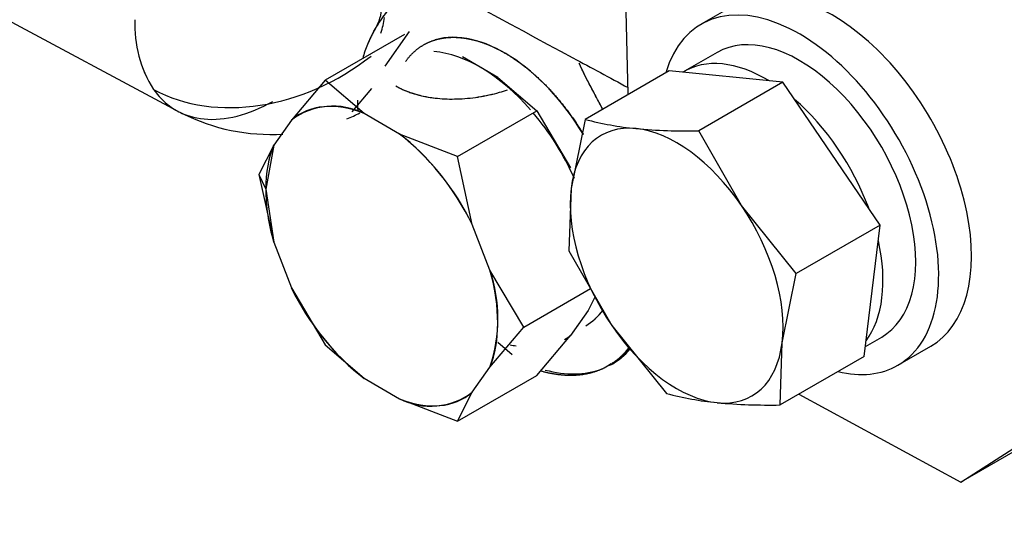
# Model space of a CAD drawing. Units: millimetres. Extents: x 0 to 410, y 0 to 287.
# Drawn here: x 150 to 162, y 24 to 30 of the extents above; entities that cross this region are included whole.
import ezdxf
from ezdxf import colors
from ezdxf.entities.mleader import LeaderData, LeaderLine
from ezdxf.lldxf.tags import DXFTag
from ezdxf.math import Vec2, Vec3

# ---------------------------------------------------------------- set-up
doc = ezdxf.new("R2010")
doc.units = ezdxf.units.MM
for name, color, linetype in [('24880901_SOPORTE', 7, 'Continuous'), ('24883000_TMC60_0', 7, 'Continuous'), ('DIAMETROM8_DIN12', 7, 'Continuous'), ('DIAMETROM8_DIN_1', 7, 'Continuous'), ('DIN-933_M8_X_20', 7, 'Continuous'), ('Predeterminado', 7, 'Continuous')]:
    doc.layers.add(name, color=color, linetype=linetype)
tags = doc.linetypes.add('HIDDEN2', pattern=[4.7625, 3.175, -1.5875]).pattern_tags.tags
tags[6:7] = [DXFTag(74, 4), DXFTag(75, 0), DXFTag(340, '0'), DXFTag(46, 0.0), DXFTag(50, 0.0), DXFTag(44, 0.0), DXFTag(45, 0.0)]
tags[4:5] = [DXFTag(74, 4), DXFTag(75, 0), DXFTag(340, '0'), DXFTag(46, 0.0), DXFTag(50, 0.0), DXFTag(44, 0.0), DXFTag(45, 0.0)]

# ---------------------------------------------------------------- blocks, each defined once
blk = doc.blocks.new('SE10')
at = {"layer": '24880901_SOPORTE', "color": 7, "linetype": 'Continuous'}
for p, q in [((157.192, 29.127), (157.05, 35.189)), ((159.181, 25.635), (161.067, 24.606)), ((161.067, 24.606), (161.995, 25.203)), ((161.83, 25.047), (161.067, 24.606))]:
    blk.add_line(p, q, dxfattribs=at)
at = {"layer": '24883000_TMC60_0', "color": 7, "linetype": 'HIDDEN2'}
for p, q in [((148.45, 30.802), (151.94, 28.934)), ((154.638, 29.861), (154.356, 29.459)), ((154.583, 29.829), (153.658, 29.295)), ((154.583, 29.829), (153.658, 29.295)), ((155.671, 29.328), (155.259, 29.566)), ((153.658, 29.295), (153.265, 28.829)), ((153.658, 29.295), (153.265, 28.829)), ((154.113, 28.905), (153.658, 29.295)), ((154.113, 28.905), (153.658, 29.295)), ((155.671, 29.328), (156.126, 28.938)), ((153.975, 28.926), (154.204, 29.197)), ((153.975, 28.926), (154.204, 29.197)), ((155.201, 28.404), (156.126, 28.938)), ((155.201, 28.404), (156.126, 28.938)), ((156.126, 28.938), (156.519, 28.273)), ((153.265, 28.829), (153.059, 28.536)), ((153.265, 28.829), (153.059, 28.536)), ((154.526, 28.667), (154.113, 28.905)), ((154.526, 28.667), (154.113, 28.905)), ((155.201, 28.404), (154.526, 28.667)), ((155.201, 28.404), (154.526, 28.667)), ((153.059, 28.536), (152.886, 28.197)), ((153.059, 28.536), (152.886, 28.197)), ((153.059, 28.536), (152.967, 28.024)), ((155.374, 27.612), (155.201, 28.404)), ((155.374, 27.612), (155.201, 28.404)), ((152.886, 28.197), (152.967, 28.024)), ((152.886, 28.197), (152.967, 28.024)), ((152.886, 28.197), (153.059, 27.405)), ((152.886, 28.197), (153.059, 27.405)), ((152.967, 28.024), (153.059, 27.405)), ((155.58, 27.08), (155.374, 27.612)), ((155.58, 27.08), (155.374, 27.612)), ((153.059, 27.405), (153.265, 26.874)), ((153.059, 27.405), (153.265, 26.874)), ((155.973, 26.415), (155.58, 27.08)), ((155.973, 26.415), (155.58, 27.08)), ((153.265, 26.874), (153.658, 26.209)), ((153.265, 26.874), (153.658, 26.209)), ((155.973, 26.415), (156.753, 26.866)), ((155.973, 26.415), (156.753, 26.866)), ((156.807, 26.771), (156.725, 26.611)), ((156.807, 26.771), (156.725, 26.611)), ((156.725, 26.611), (156.519, 26.318)), ((155.58, 25.95), (155.973, 26.415)), ((155.58, 25.95), (155.973, 26.415)), ((156.622, 26.464), (156.519, 26.318)), ((156.126, 25.852), (156.519, 26.318)), ((156.126, 25.852), (156.519, 26.318)), ((153.658, 26.209), (154.113, 25.819)), ((153.658, 26.209), (154.113, 25.819)), ((155.671, 26.242), (155.839, 26.098)), ((155.671, 26.242), (155.839, 26.098)), ((155.374, 25.656), (155.58, 25.95)), ((155.374, 25.656), (155.58, 25.95)), ((155.201, 25.318), (156.126, 25.852)), ((155.201, 25.318), (156.126, 25.852)), ((154.113, 25.819), (154.526, 25.581)), ((154.113, 25.819), (154.526, 25.581)), ((155.201, 25.318), (155.374, 25.656)), ((155.201, 25.318), (155.374, 25.656)), ((154.526, 25.581), (155.201, 25.318)), ((154.526, 25.581), (155.201, 25.318))]:
    blk.add_line(p, q, dxfattribs=at)
for centre, radius, start, end in [((153.743, 30.188), 0.58, 326.4113, 19.1939), ((152.853, 29.942), 1.413, 177.6426, 212.3544), ((152.851, 29.941), 1.411, 177.6141, 212.3834), ((153.75, 28.188), 0.804, 63.1325, 127.0753), ((153.023, 30.941), 2.279, 243.1327, 273.5992), ((153.023, 30.941), 2.279, 292.9573, 297.1719), ((152.658, 26.298), 3.017, 25.8307, 51.7573), ((153.899, 26.515), 1.773, 341.4099, 18.5901), ((155.98, 28.188), 3.017, 205.8307, 231.7573), ((156.035, 26.959), 0.804, 301.1233, 307.0753), ((156.047, 27.228), 1.044, 257.1794, 261.0462), ((156.625, 26.486), 0.614, 270.9239, 306.6207), ((154.889, 26.298), 0.804, 243.1325, 307.0753)]:
    blk.add_arc(centre, radius, start, end, dxfattribs=at)
for centre, major_axis, ratio, start_param, end_param in [((153.555, 30.041), (-0.744, -0.321), 0.902214, 2.426871, 2.675166), ((153.555, 30.041), (-0.744, -0.321), 0.902214, 2.426871, 2.675166), ((155.751, 28.069), (-0.945, 1.637), 0.57735, 4.740217, 6.148203), ((155.751, 28.069), (-1.213, 2.101), 0.57735, 0.414206, 0.517666), ((155.465, 27.904), (-0.945, 1.637), 0.57735, 5.04136, 5.912596), ((153.028, 30.965), (-1.877, -1.335), 0.786223, 0.371406, 1.633665), ((153.028, 30.965), (-1.877, -1.335), 0.786223, 0.371406, 1.633665), ((154.319, 27.243), (0.956, -1.656), 0.57735, 2.509346, 3.250241), ((155.465, 27.904), (-0.945, 1.637), 0.57735, 4.532639, 5.015885), ((154.319, 27.243), (0.956, -1.656), 0.57735, 1.462148, 2.203043), ((154.319, 27.243), (-0.956, 1.656), 0.57735, 0.414951, 0.785398), ((154.319, 27.243), (-0.956, 1.656), 0.57735, 0.785398, 1.155846), ((154.319, 27.243), (0.956, -1.656), 0.57735, 0.414951, 1.155846), ((154.319, 27.243), (-0.956, 1.656), 0.57735, 1.462148, 2.203043), ((155.751, 28.069), (-0.945, 1.637), 0.57735, 3.141593, 3.388778), ((155.751, 28.069), (-1.213, 2.101), 0.57735, 2.625329, 3.366708), ((155.784, 28.089), (-1.216, 2.106), 0.57735, 3.123075, 3.340255), ((155.784, 28.089), (-1.216, 2.106), 0.57735, 3.136068, 3.340255), ((155.784, 28.089), (-1.216, 2.106), 0.57735, 2.6148, 3.047095), ((155.784, 28.089), (-1.216, 2.106), 0.57735, 2.6148, 3.047095), ((154.319, 27.243), (-0.956, 1.656), 0.57735, 2.509346, 3.250241)]:
    blk.add_ellipse(centre, major_axis=major_axis, ratio=ratio, start_param=start_param, end_param=end_param, dxfattribs=at)
for points, degree, knots in [([(151.94, 32.034), (153.487, 31.202), (155.195, 30.283), (156.975, 29.325), (157.19, 29.209)], 3, [0.2701739, 0.2701739, 0.2701739, 0.2701739, 0.5394196, 0.5763215, 0.5763215, 0.5763215, 0.5763215]), ([(154.729, 30.522), (154.715, 30.471), (154.665, 30.41), (154.639, 30.378), (154.584, 30.321), (154.512, 30.248), (154.5, 30.234), (154.455, 30.187), (154.419, 30.145), (154.336, 30.048), (154.272, 29.944), (154.205, 29.835), (154.153, 29.711)], 2, [0, 0, 0, 0.125, 0.125, 0.25, 0.25, 0.375, 0.375, 0.5, 0.5, 0.75, 0.75, 1, 1, 1]), ([(154.729, 30.522), (154.723, 30.505), (154.71, 30.469), (154.676, 30.422), (154.634, 30.372), (154.575, 30.312), (154.501, 30.237), (154.392, 30.118), (154.292, 29.983), (154.22, 29.856), (154.181, 29.777), (154.164, 29.736), (154.153, 29.711)], 3, [0, 0, 0, 0, 0.047342, 0.10439, 0.171839, 0.24989, 0.367798, 0.500005, 0.749289, 0.874273, 0.924452, 1, 1, 1, 1]), ([(154.597, 29.513), (154.663, 29.606), (154.75, 29.67), (154.837, 29.733), (154.942, 29.765)], 2, [0.875, 0.875, 0.875, 0.9375, 0.9375, 1, 1, 1]), ([(154.942, 29.765), (155.047, 29.796), (155.165, 29.795), (155.283, 29.793), (155.411, 29.758), (155.538, 29.724), (155.669, 29.657), (155.801, 29.591), (155.931, 29.495), (156.061, 29.399), (156.186, 29.278), (156.31, 29.157), (156.424, 29.014), (156.538, 28.872), (156.637, 28.714), (156.653, 28.688), (156.669, 28.662)], 2, [0, 0, 0, 0.0625, 0.0625, 0.125, 0.125, 0.1875, 0.1875, 0.25, 0.25, 0.3125, 0.3125, 0.375, 0.375, 0.4375, 0.4375, 0.4479292, 0.4479292, 0.4479292]), ([(156.895, 28.956), (156.881, 28.983), (156.865, 29.012), (156.837, 29.066), (156.77, 29.191), (156.709, 29.305), (156.676, 29.371), (156.642, 29.441), (156.621, 29.493)], 2, [0.5878918, 0.5878918, 0.5878918, 0.625, 0.625, 0.75, 0.75, 0.875, 0.875, 0.9499294, 0.9499294, 0.9499294]), ([(156.895, 28.956), (156.883, 28.979), (156.855, 29.032), (156.812, 29.112), (156.769, 29.193), (156.729, 29.268), (156.693, 29.337), (156.662, 29.4), (156.638, 29.451), (156.625, 29.481), (156.621, 29.493)], 3, [0.5859449, 0.5859449, 0.5859449, 0.5859449, 0.6356012, 0.696672, 0.7533402, 0.8055629, 0.8532928, 0.8965121, 0.9352673, 0.9584129, 0.9584129, 0.9584129, 0.9584129]), ([(151.659, 29.186), (151.713, 29.11), (151.775, 29.046), (151.891, 28.96), (151.941, 28.931), (151.993, 28.908)], 3, [0, 0, 0, 0, 0.0948545, 0.0948545, 0.1571629, 0.1571629, 0.1571629, 0.1571629]), ([(154.481, 29.228), (154.488, 29.224), (154.507, 29.213), (154.54, 29.197), (154.581, 29.178), (154.623, 29.161), (154.668, 29.145), (154.714, 29.131), (154.797, 29.109), (154.868, 29.096), (154.923, 29.089)], 3, [0.065859, 0.065859, 0.065859, 0.065859, 0.0807094, 0.1080932, 0.1357563, 0.1637209, 0.1920085, 0.2206401, 0.2496357, 0.3429862, 0.3429862, 0.3429862, 0.3429862]), ([(154.482, 29.228), (154.554, 29.186), (154.637, 29.152), (154.796, 29.109), (154.867, 29.095), (155.013, 29.078), (155.089, 29.074), (155.247, 29.077), (155.328, 29.083), (155.495, 29.106), (155.578, 29.123), (155.662, 29.145)], 3, [0.0736263, 0.0736263, 0.0736263, 0.0736263, 0.25, 0.25, 0.375, 0.375, 0.5, 0.5, 0.625, 0.625, 0.75, 0.75, 0.75, 0.75]), ([(155.432, 29.097), (155.438, 29.098), (155.524, 29.112), (155.642, 29.138), (155.753, 29.171), (155.783, 29.182)], 3, [0.6154192, 0.6154192, 0.6154192, 0.6154192, 0.6244617, 0.7502279, 0.7981607, 0.7981607, 0.7981607, 0.7981607]), ([(151.939, 28.934), (152.032, 28.884), (152.136, 28.854), (152.368, 28.831), (152.498, 28.842), (152.769, 28.911), (152.909, 28.969), (153.049, 29.048)], 3, [0.1353245, 0.1353245, 0.1353245, 0.1353245, 0.25, 0.25, 0.375, 0.375, 0.4998225, 0.4998225, 0.4998225, 0.4998225]), ([(156.176, 25.905), (156.294, 25.872), (156.408, 25.861), (156.564, 25.845), (156.704, 25.872), (156.845, 25.9), (156.964, 25.969), (157.084, 26.038), (157.178, 26.146), (157.191, 26.161), (157.204, 26.178)], 2, [0.5796209, 0.5796209, 0.5796209, 0.625, 0.625, 0.6875, 0.6875, 0.75, 0.75, 0.8125, 0.8125, 0.8215557, 0.8215557, 0.8215557])]:
    blk.add_open_spline(points, degree=degree, knots=knots, dxfattribs=at)
for points in [[(154.036, 29.06), (154.036, 28.998), (154.039, 28.935)], [(156.897, 26.614), (156.851, 26.551), (156.794, 26.503)]]:
    blk.add_open_spline(points, degree=2, dxfattribs=at)
at = {"layer": 'DIAMETROM8_DIN12', "color": 7, "linetype": 'Continuous'}
for p, q in [((158.229, 29.619), (157.847, 29.399)), ((159.956, 26.189), (160.146, 26.299))]:
    blk.add_line(p, q, dxfattribs=at)
for centre, start_param, end_param in [((159.188, 27.959), 0, 3.141593), ((158.806, 27.739), 2.333926, 3.162056), ((158.806, 27.739), 1.286728, 2.114858), ((158.806, 27.739), 0.239531, 1.067661)]:
    blk.add_ellipse(centre, major_axis=(0.958, -1.66), ratio=0.57735, start_param=start_param, end_param=end_param, dxfattribs=at)
at = {"layer": 'DIAMETROM8_DIN_1', "color": 7, "linetype": 'Continuous'}
for p, q in [((158.422, 30.167), (158.04, 29.947)), ((160.335, 25.972), (160.717, 26.192))]:
    blk.add_line(p, q, dxfattribs=at)
for centre, start_param, end_param in [((159.57, 28.18), 0, 3.141593), ((159.188, 27.959), 0, 3.645804), ((159.188, 27.959), 5.778974, 6.283185)]:
    blk.add_ellipse(centre, major_axis=(1.147, -1.988), ratio=0.57735, start_param=start_param, end_param=end_param, dxfattribs=at)
at = {"layer": 'DIN-933_M8_X_20', "color": 7, "linetype": 'Continuous'}
for p, q in [((157.67, 29.403), (156.69, 28.837)), ((158.994, 29.27), (157.67, 29.403)), ((158.994, 29.27), (158.014, 28.704)), ((160.13, 27.606), (158.994, 29.27)), ((156.69, 28.837), (156.526, 28.031)), ((158.512, 27.832), (158.014, 28.704)), ((156.526, 28.031), (156.501, 27.306)), ((159.15, 27.04), (158.512, 27.832)), ((160.13, 27.606), (159.15, 27.04)), ((159.942, 26.074), (160.13, 27.606)), ((156.501, 27.306), (157, 26.433)), ((158.986, 26.234), (159.15, 27.04)), ((157, 26.433), (157.637, 25.641)), ((158.962, 25.509), (158.986, 26.234)), ((159.942, 26.074), (158.962, 25.509))]:
    blk.add_line(p, q, dxfattribs=at)
for centre, radius, start, end in [((157.636, 32.393), 3.679, 255.0928, 264.4751), ((157.884, 35.334), 6.631, 264.7949, 271.1275), ((158.584, 29.197), 3.679, 255.0928, 264.4751), ((158.831, 32.138), 6.631, 264.7949, 271.1275)]:
    blk.add_arc(centre, radius, start, end, dxfattribs=at)
for major_axis, start_param, end_param in [((0.877, -1.52), 2.747991, 3.795188), ((-0.877, 1.52), 4.842386, 5.889584), ((0.877, -1.52), 3.795188, 4.842386), ((-0.877, 1.52), 3.795188, 4.842386), ((0.877, -1.52), 4.842386, 5.889584), ((-0.877, 1.52), 2.747991, 3.795188)]:
    blk.add_ellipse((157.756, 27.133), major_axis=major_axis, ratio=0.57735, start_param=start_param, end_param=end_param, dxfattribs=at)
blk = doc.blocks.new('_DOT')
at = {"color": 0}
blk.add_line((0, 0), (-1, 0), dxfattribs=at)
at = {"color": 0, "const_width": 0.333}
blk.add_lwpolyline([(-0.1665, 0, 1), (0.1665, 0, 1)], format="xyb", close=True, dxfattribs=at)

msp = doc.modelspace()

# ---------------------------------------------------------------- block references
at = {"layer": 'Predeterminado'}
msp.add_blockref('SE10', (0, 0), dxfattribs=at)

# ---------------------------------------------------------------- leaders
at = {"layer": 'Predeterminado', "color": 7, "linetype": 'Continuous'}
ml = msp.add_multileader_mtext('Standard', dxfattribs=at)
ml.set_content('\\pxsm0.9;{\\fArial|c0|p34;\\W1.;KIT INV. TMC-60\\P}', color=256)
ml.set_leader_properties(linetype='ByLayer')
ml.set_arrow_properties(name='DOT')
ml.build(insert=Vec2(0, 0))
ml.multileader.update_dxf_attribs({"leader_type": 0, "dogleg_length": 0, "arrow_head_size": 3.04})
ctx = ml.context
ctx.base_point, ctx.char_height, ctx.arrow_head_size, ctx.landing_gap_size = Vec3(292.996, 45.769), 3.8, 3.04, 1.33
notes = []
notes.append((ctx, [(0, (0, 0, 0), (0, 0), (1, 0), 1, [])]))
ctx.mtext.insert = Vec3(294.996, 45.769)
ml = msp.add_multileader_mtext('Standard', dxfattribs=at)
ml.set_content('\\pxsm0.9;{\\fArial|c0|p34;\\W1.;KIT GEARBOX TMC-60\\P}', color=256)
ml.set_leader_properties(linetype='ByLayer')
ml.set_arrow_properties(name='DOT')
ml.build(insert=Vec2(0, 0))
ml.multileader.update_dxf_attribs({"leader_type": 0, "dogleg_length": 0, "arrow_head_size": 2.88})
ctx = ml.context
ctx.base_point, ctx.char_height, ctx.arrow_head_size, ctx.landing_gap_size = Vec3(292.721, 38.579), 3.6, 2.88, 1.26
notes.append((ctx, [(0, (0, 0, 0), (0, 0), (1, 0), 1, [])]))
ctx.mtext.insert = Vec3(294.721, 38.579)
ml = msp.add_multileader_mtext('Standard', dxfattribs=at)
ml.set_content('\\pxsm0.9;{\\fArial|c0|p34;\\W1.; \\P}', color=256)
ml.set_leader_properties(linetype='ByLayer')
ml.set_arrow_properties(name='DOT')
ml.build(insert=Vec2(0, 0))
ml.multileader.update_dxf_attribs({"leader_type": 0, "dogleg_length": 0, "arrow_head_size": 1.6})
ctx = ml.context
ctx.base_point, ctx.char_height, ctx.arrow_head_size, ctx.landing_gap_size = Vec3(370.626, 30.249), 2, 1.6, 0.7
notes.append((ctx, [(0, (0, 0, 0), (0, 0), (1, 0), 1, [])]))
ctx.mtext.insert = Vec3(372.626, 30.249)
ml = msp.add_multileader_mtext('Standard', dxfattribs=at)
ml.set_content('\\pxsm0.9;{\\fArial|c0|p34;\\W1.;./.\\P}', color=256)
ml.set_leader_properties(linetype='ByLayer')
ml.set_arrow_properties(name='DOT')
ml.build(insert=Vec2(0, 0))
ml.multileader.update_dxf_attribs({"leader_type": 0, "dogleg_length": 0, "arrow_head_size": 1.6})
ctx = ml.context
ctx.base_point, ctx.char_height, ctx.arrow_head_size, ctx.landing_gap_size = Vec3(398.641, 29.905), 2, 1.6, 0.7
notes.append((ctx, [(0, (0, 0, 0), (0, 0), (1, 0), 1, [])]))
ctx.mtext.insert = Vec3(400.641, 29.905)
ml = msp.add_multileader_mtext('Standard', dxfattribs=at)
ml.set_content('\\pxsm0.9;{\\fArial|c0|p34;\\W1.; \\P}', color=256)
ml.set_leader_properties(linetype='ByLayer')
ml.set_arrow_properties(name='DOT')
ml.build(insert=Vec2(0, 0))
ml.multileader.update_dxf_attribs({"leader_type": 0, "dogleg_length": 0, "arrow_head_size": 1.6})
ctx = ml.context
ctx.base_point, ctx.char_height, ctx.arrow_head_size, ctx.landing_gap_size = Vec3(346.826, 29.764), 2, 1.6, 0.7
notes.append((ctx, [(0, (0, 0, 0), (0, 0), (1, 0), 1, [])]))
ctx.mtext.insert = Vec3(348.826, 29.764)
ml = msp.add_multileader_mtext('Standard', dxfattribs=at)
ml.set_content('\\pxsm0.9;{\\fArial|c0|p34;\\W1.; \\P}', color=256)
ml.set_leader_properties(linetype='ByLayer')
ml.set_arrow_properties(name='DOT')
ml.build(insert=Vec2(0, 0))
ml.multileader.update_dxf_attribs({"leader_type": 0, "dogleg_length": 0, "arrow_head_size": 1.6})
ctx = ml.context
ctx.base_point, ctx.char_height, ctx.arrow_head_size, ctx.landing_gap_size = Vec3(319.082, 29.558), 2, 1.6, 0.7
notes.append((ctx, [(0, (0, 0, 0), (0, 0), (1, 0), 1, [])]))
ctx.mtext.insert = Vec3(321.082, 29.558)
for ctx, leaders in notes:
    for number, flags, end, landing, length, lines in leaders:
        leader = LeaderData()
        leader.index, (leader.has_last_leader_line, leader.has_dogleg_vector, leader.attachment_direction) = number, flags
        leader.last_leader_point, leader.dogleg_vector, leader.dogleg_length = Vec3(end), Vec3(landing), length
        for number, points, colour, breaks in lines:
            line = LeaderLine()
            line.index, line.vertices, line.color, line.breaks = number, Vec3.list(points), colors.encode_raw_color(colour), breaks
            leader.lines.append(line)
        ctx.leaders.append(leader)

doc.saveas('drawing.dxf')
